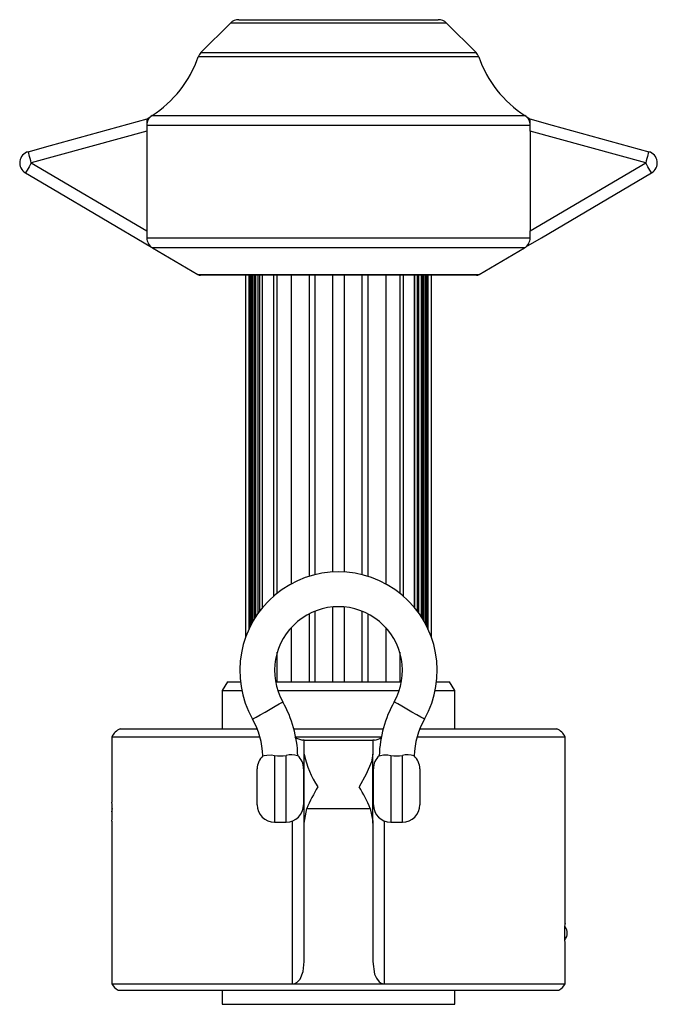
# Model space of a CAD drawing. Extents: x 31 to 1949, y 41 to 2254.
# Drawn here: x 1186 to 1295, y 2084 to 2254 of the extents above; entities that cross this region are included whole.
import ezdxf

# ---------------------------------------------------------------- set-up
doc = ezdxf.new("R2010")
doc.units = 0
doc.layers.get('0').update_dxf_attribs({"linetype": 'CONTINUOUS'})

msp = doc.modelspace()

# ---------------------------------------------------------------- linework, layer by layer
at = {"color": 7, "linetype": 'CONTINUOUS'}
for p, q in [((1221.868, 2253.201), (1216.782, 2248.115)), ((1259.039, 2253.201), (1221.868, 2253.201)), ((1223.282, 2253.787), (1240.453, 2253.787)), ((1240.453, 2253.787), (1257.625, 2253.787)), ((1264.125, 2248.115), (1259.039, 2253.201)), ((1216.782, 2248.115), (1264.125, 2248.115)), ((1264.596, 2247.367), (1216.31, 2247.367)), ((1208.362, 2237.269), (1272.544, 2237.269)), ((1207.453, 2234.62), (1187.573, 2229.137)), ((1207.453, 2235.593), (1207.453, 2234.62)), ((1273.453, 2235.593), (1207.453, 2235.593)), ((1207.453, 2234.62), (1207.453, 2217.443)), ((1273.453, 2234.62), (1273.453, 2235.593)), ((1273.453, 2234.62), (1273.453, 2217.443)), ((1293.334, 2229.137), (1273.453, 2234.62)), ((1187.573, 2229.137), (1207.453, 2217.443)), ((1273.453, 2217.443), (1293.334, 2229.137)), ((1207.453, 2217.443), (1207.453, 2216.23)), ((1273.453, 2216.23), (1273.453, 2217.443)), ((1207.453, 2216.23), (1273.453, 2216.23)), ((1208.439, 2214.507), (1216.219, 2209.925)), ((1272.468, 2214.507), (1208.439, 2214.507)), ((1264.688, 2209.925), (1272.468, 2214.507)), ((1216.219, 2209.925), (1240.453, 2209.925)), ((1264.181, 2209.787), (1216.726, 2209.787)), ((1224.453, 2209.787), (1224.453, 2147.481)), ((1224.994, 2209.787), (1224.994, 2148.808)), ((1225.24, 2209.787), (1225.24, 2149.323)), ((1225.406, 2209.787), (1225.406, 2149.648)), ((1225.676, 2209.787), (1225.676, 2150.141)), ((1225.941, 2209.787), (1225.941, 2150.591)), ((1226.227, 2151.043), (1226.227, 2209.787)), ((1226.588, 2209.787), (1226.588, 2151.572)), ((1226.889, 2151.984), (1226.889, 2209.787)), ((1227.341, 2209.787), (1227.341, 2152.556)), ((1227.377, 2152.6), (1227.377, 2209.787)), ((1229.281, 2209.787), (1229.281, 2154.55)), ((1229.912, 2155.074), (1229.912, 2209.787)), ((1232.321, 2209.787), (1232.321, 2156.665)), ((1235.422, 2209.787), (1235.422, 2157.975)), ((1236.453, 2158.259), (1236.453, 2209.787)), ((1239.453, 2158.707), (1239.453, 2209.787)), ((1240.453, 2209.925), (1264.688, 2209.925)), ((1241.453, 2209.787), (1241.453, 2158.707)), ((1244.453, 2209.787), (1244.453, 2158.259)), ((1245.485, 2209.787), (1245.485, 2157.975)), ((1248.586, 2209.787), (1248.586, 2156.665)), ((1250.994, 2209.787), (1250.994, 2155.074)), ((1251.628, 2154.548), (1251.628, 2209.787)), ((1253.519, 2209.787), (1253.519, 2152.613)), ((1253.556, 2152.568), (1253.556, 2209.787)), ((1254.009, 2209.787), (1254.009, 2151.996)), ((1254.31, 2151.585), (1254.31, 2209.787)), ((1254.672, 2209.787), (1254.672, 2151.055)), ((1254.958, 2150.603), (1254.958, 2209.787)), ((1255.225, 2150.151), (1255.225, 2209.787)), ((1255.495, 2149.659), (1255.495, 2209.787)), ((1255.662, 2149.333), (1255.662, 2209.787)), ((1255.908, 2148.818), (1255.908, 2209.787)), ((1256.453, 2147.481), (1256.453, 2209.787)), ((1239.453, 2139.787), (1239.453, 2152.691)), ((1241.453, 2152.691), (1241.453, 2139.787)), ((1235.422, 2151.519), (1235.422, 2139.787)), ((1236.453, 2139.787), (1236.453, 2151.984)), ((1244.453, 2151.984), (1244.453, 2139.787)), ((1245.485, 2151.519), (1245.485, 2139.787)), ((1232.321, 2149.144), (1232.321, 2139.787)), ((1248.586, 2149.144), (1248.586, 2139.787)), ((1229.912, 2139.787), (1229.912, 2144.881)), ((1250.994, 2144.881), (1250.994, 2139.787)), ((1221.319, 2139.787), (1220.453, 2138.287)), ((1221.319, 2139.787), (1223.566, 2139.787)), ((1229.628, 2139.787), (1251.279, 2139.787)), ((1257.341, 2139.787), (1259.587, 2139.787)), ((1260.453, 2138.287), (1259.587, 2139.787)), ((1220.453, 2138.287), (1220.453, 2131.737)), ((1220.453, 2138.287), (1223.807, 2138.287)), ((1230.008, 2138.287), (1250.898, 2138.287)), ((1257.1, 2138.287), (1260.453, 2138.287)), ((1260.453, 2131.737), (1260.453, 2138.287)), ((1202.846, 2131.737), (1226.439, 2131.737)), ((1232.757, 2131.737), (1240.453, 2131.737)), ((1240.453, 2131.737), (1248.15, 2131.737)), ((1254.468, 2131.737), (1278.061, 2131.737)), ((1201.453, 2130.344), (1201.453, 2119.067)), ((1201.453, 2130.344), (1226.917, 2130.344)), ((1233.081, 2130.344), (1247.825, 2130.344)), ((1234.553, 2129.737), (1234.272, 2129.737)), ((1234.553, 2127.333), (1234.553, 2129.737)), ((1234.553, 2129.737), (1246.353, 2129.737)), ((1246.353, 2129.737), (1246.353, 2127.333)), ((1246.635, 2129.737), (1246.353, 2129.737)), ((1253.99, 2130.344), (1279.453, 2130.344)), ((1279.453, 2098.167), (1279.453, 2130.344)), ((1234.553, 2115.45), (1234.553, 2127.333)), ((1246.353, 2115.45), (1246.353, 2127.333)), ((1229.453, 2127.139), (1229.453, 2115.637)), ((1231.453, 2115.637), (1231.453, 2127.143)), ((1249.453, 2127.143), (1249.453, 2115.637)), ((1251.453, 2115.637), (1251.453, 2127.139)), ((1226.453, 2118.637), (1226.453, 2124.837)), ((1234.453, 2124.837), (1234.453, 2118.637)), ((1234.553, 2124.737), (1234.453, 2124.737)), ((1246.453, 2124.737), (1246.353, 2124.737)), ((1246.453, 2118.637), (1246.453, 2124.837)), ((1254.453, 2124.837), (1254.453, 2118.637)), ((1201.47, 2117.995), (1201.379, 2117.437)), ((1234.453, 2118.737), (1234.553, 2118.737)), ((1234.553, 2115.45), (1234.981, 2117.979)), ((1234.981, 2117.979), (1245.926, 2117.979)), ((1246.353, 2118.737), (1246.453, 2118.737)), ((1201.453, 2115.787), (1201.453, 2087.794)), ((1229.453, 2115.637), (1231.453, 2115.637)), ((1232.559, 2087.794), (1232.559, 2115.848)), ((1234.553, 2091.678), (1234.553, 2115.45)), ((1246.353, 2115.45), (1246.353, 2091.678)), ((1248.347, 2087.794), (1248.347, 2115.848)), ((1249.453, 2115.637), (1251.453, 2115.637)), ((1279.453, 2087.794), (1279.453, 2094.887)), ((1201.453, 2087.794), (1232.559, 2087.794)), ((1202.511, 2086.737), (1240.453, 2086.737)), ((1220.453, 2086.737), (1220.453, 2084.287)), ((1232.559, 2087.794), (1248.347, 2087.794)), ((1240.453, 2086.737), (1278.396, 2086.737)), ((1248.347, 2087.794), (1279.453, 2087.794)), ((1260.453, 2084.287), (1260.453, 2086.737)), ((1220.453, 2084.287), (1260.453, 2084.287))]:
    msp.add_line(p, q, dxfattribs=at)
at = {"color": 7, "linetype": 'CONTINUOUS', "flags": 128}
for points in [[(1187.041, 2231.065), (1190.897, 2232.129), (1207.516, 2236.711)], [(1273.391, 2236.711), (1277.247, 2235.648), (1293.865, 2231.065)], [(1187.573, 2229.137), (1187.469, 2229.516), (1187.368, 2229.88), (1187.276, 2230.214), (1187.195, 2230.507), (1187.129, 2230.747), (1187.08, 2230.924), (1187.051, 2231.031), (1187.041, 2231.065)], [(1293.865, 2231.065), (1293.856, 2231.031), (1293.827, 2230.924), (1293.778, 2230.747), (1293.712, 2230.507), (1293.631, 2230.214), (1293.538, 2229.88), (1293.438, 2229.516), (1293.334, 2229.137)], [(1187.573, 2229.137), (1187.373, 2228.797), (1187.181, 2228.47), (1187.004, 2228.169), (1186.849, 2227.907), (1186.723, 2227.693), (1186.631, 2227.535), (1186.575, 2227.441), (1186.559, 2227.414)], [(1294.348, 2227.414), (1294.332, 2227.441), (1294.276, 2227.535), (1294.184, 2227.693), (1294.058, 2227.907), (1293.903, 2228.169), (1293.726, 2228.47), (1293.534, 2228.797), (1293.334, 2229.137)], [(1186.559, 2227.414), (1191.138, 2224.719), (1208.28, 2214.64)], [(1272.681, 2214.67), (1275.377, 2216.254), (1294.348, 2227.414)], [(1225.647, 2133.384), (1225.805, 2133.473), (1226.258, 2133.729), (1226.953, 2134.121), (1227.806, 2134.602), (1228.714, 2135.114), (1229.566, 2135.595), (1230.261, 2135.987), (1230.715, 2136.243), (1230.873, 2136.332)], [(1255.26, 2133.384), (1255.102, 2133.473), (1254.649, 2133.729), (1253.953, 2134.121), (1253.101, 2134.602), (1252.193, 2135.114), (1251.34, 2135.595), (1250.645, 2135.987), (1250.192, 2136.243), (1250.034, 2136.332)], [(1246.353, 2127.333), (1246.107, 2126.006), (1245.189, 2123.883), (1244.021, 2121.752), (1244.012, 2121.737)], [(1227.459, 2127.068), (1227.444, 2127.064), (1227.639, 2127.12), (1228.137, 2127.203), (1228.902, 2127.209), (1229.453, 2127.139)], [(1247.487, 2127.088), (1247.467, 2127.082), (1247.678, 2127.142), (1248.186, 2127.22), (1248.964, 2127.212), (1249.453, 2127.143)], [(1245.926, 2117.979), (1246.346, 2115.797), (1246.353, 2115.45)], [(1279.453, 2094.887), (1279.45, 2094.98), (1279.44, 2095.248), (1279.428, 2095.661), (1279.42, 2096.174), (1279.419, 2096.727), (1279.425, 2097.258), (1279.436, 2097.709), (1279.447, 2098.027), (1279.453, 2098.177), (1279.453, 2098.167)], [(1232.559, 2087.794), (1232.946, 2087.859), (1233.354, 2088.085), (1233.832, 2088.629), (1234.358, 2089.93), (1234.553, 2091.678)], [(1246.353, 2091.678), (1246.672, 2089.497), (1246.977, 2088.791), (1247.452, 2088.171), (1247.816, 2087.919), (1248.266, 2087.797), (1248.347, 2087.794)]]:
    msp.add_lwpolyline(points, dxfattribs=at)
at = {"color": 7, "linetype": 'CONTINUOUS'}
for centre, radius, start, end in [((1223.282, 2251.787), 2, 89.99838, 135.00218), ((1257.625, 2251.787), 2, 44.99782, 90.00162), ((1218.196, 2246.701), 1.999, 134.99694, 160.54001), ((1262.711, 2246.701), 1.999, 19.45999, 45.00306), ((1197.454, 2254.032), 20, 303.05523, 340.53611), ((1283.453, 2254.032), 20, 199.46389, 236.94477), ((1212.609, 2235.869), 5.163, 170.60666, 183.06407), ((1209.454, 2235.593), 2, 123.05938, 180), ((1202.25, 2245.633), 10.358, 300.42678, 305.35223), ((1271.453, 2235.593), 2, 0, 56.94062), ((1278.202, 2244.931), 9.523, 234.43383, 239.78897), ((1269.582, 2235.94), 3.886, 354.87663, 11.45263), ((1187.573, 2229.137), 2, 105.42345, 239.52472), ((1293.334, 2229.137), 2, 300.475, 74.57683), ((1209.454, 2216.23), 2, 180, 239.50494), ((1271.453, 2216.23), 2, 300.49506, 360), ((1216.726, 2210.788), 1.001, 239.51581, 269.97182), ((1264.18, 2210.788), 1.001, 270.02818, 300.48419), ((1240.453, 2141.737), 17, 330.57124, 209.42876), ((1240.453, 2141.737), 11, 330.57127, 209.42873), ((1213.454, 2126.505), 20, 1.66467, 29.42887), ((1267.453, 2126.505), 20, 150.57102, 178.3262), ((1213.454, 2126.505), 14, 2.28527, 29.4289), ((1267.453, 2126.505), 14, 150.57093, 177.71642), ((1204.153, 2129.037), 3, 115.83991, 154.15656), ((1276.754, 2129.037), 3, 25.84344, 64.16009), ((1236.855, 2138.082), 8.735, 243.23344, 252.80066), ((1246.259, 2132.344), 2.634, 278.19965, 306.16425), ((1232.33, 2123.337), 3.906, 73.80108, 102.96964), ((1249.425, 2130.266), 15.158, 191.15856, 214.24401), ((1252.312, 2123.211), 4.021, 73.59075, 102.32852), ((1229.453, 2124.837), 3, 131.80086, 180), ((1230.441, 2132.536), 5.487, 259.62481, 280.62791), ((1231.453, 2124.837), 3, 360, 48.86722), ((1249.453, 2124.837), 3, 131.14551, 180), ((1250.465, 2132.461), 5.413, 259.22739, 280.5199), ((1251.454, 2124.837), 3, 360, 48.21194), ((1274.536, 2100.201), 43.367, 150.22534, 155.79941), ((1222.676, 2108.505), 25.106, 22.16964, 31.80561), ((1162.489, 2117.437), 38.999, 357.57516, 2.39516), ((1229.453, 2118.637), 3, 180, 269.99959), ((1231.453, 2118.637), 3, 270.0004, 0), ((1249.453, 2118.637), 3, 180, 269.9996), ((1251.453, 2118.637), 3, 270.00041, 360), ((1278.078, 2096.537), 1.75, 321.63107, 37.81635), ((1203.713, 2088.996), 2.559, 208.01847, 241.98254), ((1277.194, 2088.996), 2.559, 298.01746, 331.98153)]:
    msp.add_arc(centre, radius, start, end, dxfattribs=at)

doc.saveas('drawing.dxf')
